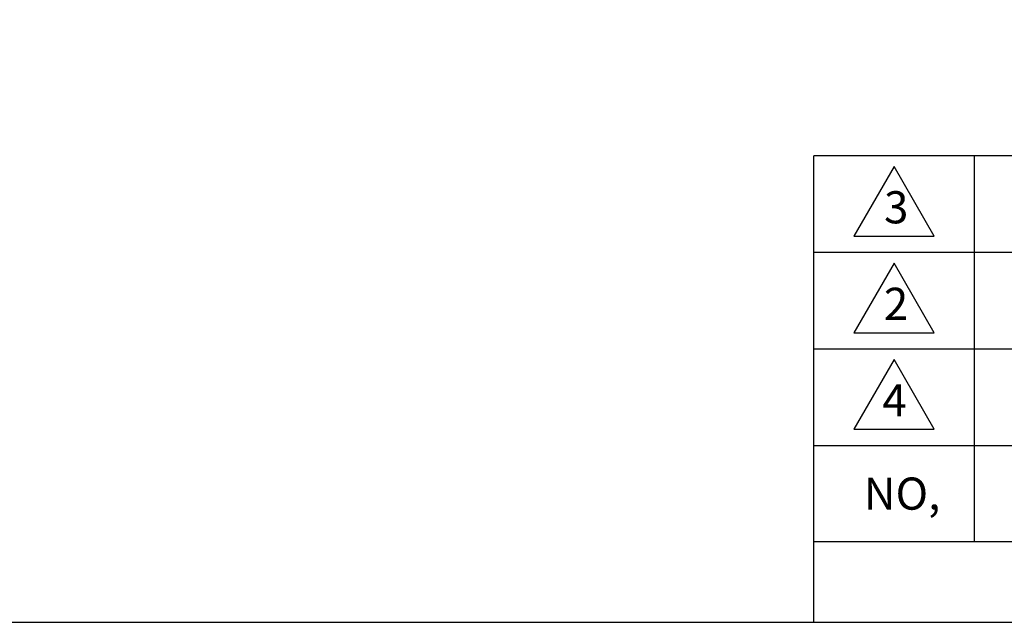
# Model space of a CAD drawing. Extents: x 0 to 7984, y 0 to 5446.
# Drawn here: x 2681 to 3906, y 0 to 749 of the extents above; entities that cross this region are included whole.
import ezdxf

# ---------------------------------------------------------------- set-up
doc = ezdxf.new("R2010")
doc.units = 0
doc.header["$LTSCALE"] = 150
doc.header["$MEASUREMENT"] = 0
doc.layers.get('0').update_dxf_attribs({"linetype": 'CONTINUOUS'})
doc.styles.get("Standard").update_dxf_attribs({"font": 'simplex.shx', "width": 0.8, "bigfont": 'extfont.shx'})

msp = doc.modelspace()

# ---------------------------------------------------------------- linework, layer by layer
at = {"color": 7}
for p in [(5909.286, 580), (3669.286, 0)]:
    msp.add_line(p, (3669.286, 580), dxfattribs=at)
at = {"color": 2}
for p, q in [((3869.286, 100), (3869.286, 580)), ((3669.286, 460), (7809.286, 460)), ((3669.286, 340), (7809.286, 340)), ((3669.286, 220), (7809.286, 220)), ((5909.286, 100), (3669.286, 100))]:
    msp.add_line(p, q, dxfattribs=at)
at = {"color": 7}
msp.add_lwpolyline([(0, 0), (7809.286, 0), (7809.286, 5446.476), (0, 5446.476)], close=True, dxfattribs=at)
at = {"color": 3}
for points in [[(3719.286, 480), (3819.286, 480), (3769.286, 566.603), (3719.286, 480)], [(3719.286, 360), (3819.286, 360), (3769.286, 446.603), (3719.286, 360)], [(3719.286, 240), (3819.286, 240), (3769.286, 326.603), (3719.286, 240)]]:
    msp.add_lwpolyline(points, dxfattribs=at)

# ---------------------------------------------------------------- texts
for s, p in [('3', (3756.766, 495.964)), ('2', (3756.551, 375.964)), ('4', (3754.649, 255.964)), ('NO,', (3731.671, 140))]:
    msp.add_text(s, height=40, dxfattribs=at).set_placement(p)

doc.saveas('drawing.dxf')
